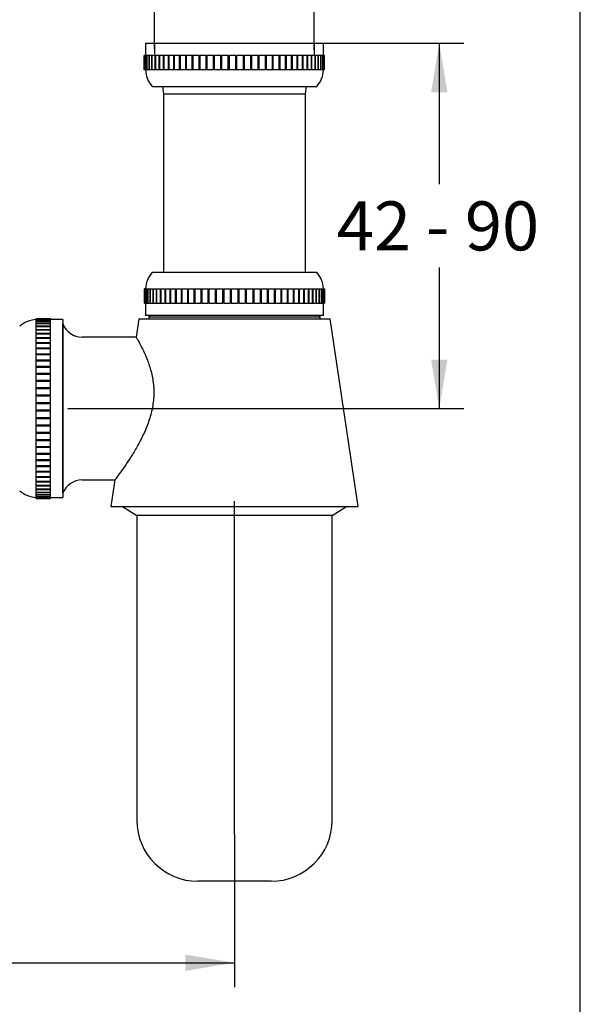
# Paper-space layout 'Documentation' of a CAD drawing. Units: millimetres. Extents: x 7 to 203, y 5 to 291.
# Drawn here: x 134 to 203, y 66 to 186 of the extents above; entities that cross this region are included whole.
import ezdxf
from ezdxf.enums import TextEntityAlignment as Align
from ezdxf.lldxf.tags import DXFTag

# ---------------------------------------------------------------- set-up
doc = ezdxf.new("R2010")
doc.units = ezdxf.units.MM
doc.layers.add('Default', color=7, linetype='Continuous')
doc.layers.add('Standard', color=7, linetype='Continuous')
doc.styles.add('SEACAD_Arial', font='arial.ttf')
tags = doc.linetypes.add('HIDDEN2', pattern=[4.7625, 3.175, -1.5875]).pattern_tags.tags
tags[6:7] = [DXFTag(74, 4), DXFTag(75, 0), DXFTag(340, '0'), DXFTag(46, 0.0), DXFTag(50, 0.0), DXFTag(44, 0.0), DXFTag(45, 0.0)]
tags[4:5] = [DXFTag(74, 4), DXFTag(75, 0), DXFTag(340, '0'), DXFTag(46, 0.0), DXFTag(50, 0.0), DXFTag(44, 0.0), DXFTag(45, 0.0)]
doc.dimstyles.new('TPI_1_2', dxfattribs={"dimtxt": 6, "dimasz": 6, "dimexe": 3, "dimexo": 0, "dimgap": 1.5, "dimtad": 0, "dimtih": 1, "dimtoh": 1, "dimdec": 0, "dimlfac": 2, "dimtxsty": 'SEACAD_Arial', "dimblk1": '_SE_FILLED', "dimblk2": '_SE_FILLED', "dimsah": 1, "dimcen": 3, "dimadec": 0, "dimazin": 0, "dimtfac": 0.7, "dimtdec": 3, "dimtofl": 0, "dimtmove": 1, "dimatfit": 3, "dimfxl": 1, "dimtolj": 1, "dimarcsym": 0})

# ---------------------------------------------------------------- blocks, each defined once
blk = doc.blocks.new('SEANNOT_GROUP')
at = {"layer": 'Default', "color": 7, "linetype": 'Continuous'}
blk.add_line((160.68, 86.42), (160.68, 127.25), dxfattribs=at)
blk = doc.blocks.new('SEANNOT_GROUP1')
at = {"layer": 'Default', "color": 7, "linetype": 'Continuous'}
blk.add_line((140.27, 138.6), (149.1, 138.6), dxfattribs=at)
blk = doc.blocks.new('DMBLK9')
at = {"layer": 'Default', "linetype": 'Continuous'}
for points in [[(44.19, 69.72), (44.19, 71.72), (38.19, 70.72)], [(154.68, 69.72), (160.68, 70.72), (154.68, 71.72)]]:
    blk.add_hatch(color=7, dxfattribs=at).paths.add_polyline_path(points)
at = {"layer": 'Default', "color": 7, "linetype": 'Continuous'}
for p, q in [((38.19, 130.68), (38.19, 67.72)), ((160.68, 86.42), (160.68, 67.72)), ((38.19, 70.72), (90.29, 70.72)), ((108.58, 70.72), (160.68, 70.72))]:
    blk.add_line(p, q, dxfattribs=at)
at = {"layer": 'Default', "color": 7, "linetype": 'Continuous', "style": 'SEACAD_Arial'}
blk.add_text('245', height=6, dxfattribs=at).set_placement((92.39, 73.72), align=Align.TOP_LEFT)
blk = doc.blocks.new('_SE_FILLED')
at = {"color": 0}
blk.add_line((0, 0), (-1, 0), dxfattribs=at)
blk.add_solid([(0, 0), (-1, -0.1665), (-1, 0.1665), (0, 0)], dxfattribs=at)
blk = doc.blocks.new('DMBLK10')
at = {"layer": 'Default', "linetype": 'Continuous'}
for points in [[(186.74, 177.35), (185.74, 183.35), (184.74, 177.35)], [(186.74, 144.6), (184.74, 144.6), (185.74, 138.6)]]:
    blk.add_hatch(color=7, dxfattribs=at).paths.add_polyline_path(points)
at = {"layer": 'Default', "color": 7, "linetype": 'Continuous'}
for p, q in [((171.56, 183.35), (188.74, 183.35)), ((185.74, 183.35), (185.74, 166.07)), ((185.74, 155.87), (185.74, 138.6)), ((149.1, 138.6), (188.74, 138.6))]:
    blk.add_line(p, q, dxfattribs=at)
at = {"layer": 'Default', "color": 7, "linetype": 'Continuous', "style": 'SEACAD_Arial'}
for s, p in [('42 -', (173.2, 163.97)), ('90', (188.88, 163.97))]:
    blk.add_text(s, height=6, dxfattribs=at).set_placement(p, align=Align.TOP_LEFT)
blk = doc.blocks.new('DMBLK11')
at = {"layer": 'Default', "linetype": 'Continuous'}
for points in [[(144.9, 197.92), (144.9, 195.92), (150.9, 196.92)], [(176.44, 197.92), (170.44, 196.92), (176.44, 195.92)]]:
    blk.add_hatch(color=7, dxfattribs=at).paths.add_polyline_path(points)
at = {"layer": 'Default', "color": 7, "linetype": 'Continuous'}
for p, q in [((150.9, 182.69), (150.9, 199.92)), ((170.44, 182.55), (170.44, 199.92)), ((138.9, 196.92), (150.9, 196.92)), ((170.44, 196.92), (182.44, 196.92))]:
    blk.add_line(p, q, dxfattribs=at)
at = {"layer": 'Default', "color": 7, "linetype": 'Continuous', "style": 'SEACAD_Arial'}
blk.add_text('G1¼', height=6, dxfattribs=at).set_placement((151.01, 199.92), align=Align.TOP_LEFT)

psp = doc.layouts.new('Documentation')

# ---------------------------------------------------------------- linework, layer by layer
at = {"layer": 'Default', "color": 7, "linetype": 'Continuous'}
psp.add_line((203, 5), (203, 291), dxfattribs=at)
at = {"layer": 'Standard', "color": 7, "linetype": 'Continuous'}
for p, q in [((149.79, 183.35), (171.56, 183.35)), ((149.79, 183.35), (149.79, 181.83)), ((171.56, 181.83), (171.56, 183.35)), ((149.64, 180.07), (149.64, 181.83)), ((149.68, 181.83), (149.64, 181.83)), ((149.68, 180.07), (149.68, 181.83)), ((149.69, 181.83), (149.68, 181.83)), ((149.69, 180.07), (149.69, 181.83)), ((149.79, 181.83), (149.69, 181.83)), ((149.79, 180.07), (149.79, 181.83)), ((149.81, 181.83), (149.79, 181.83)), ((149.81, 180.07), (149.81, 181.83)), ((149.98, 181.83), (149.81, 181.83)), ((149.98, 180.07), (149.98, 181.83)), ((150.01, 181.83), (149.98, 181.83)), ((150.01, 180.07), (150.01, 181.83)), ((150.24, 181.83), (150.01, 181.83)), ((150.24, 180.07), (150.24, 181.83)), ((150.28, 181.83), (150.24, 181.83)), ((150.28, 180.07), (150.28, 181.83)), ((150.57, 181.83), (150.28, 181.83)), ((150.57, 180.07), (150.57, 181.83)), ((150.62, 181.83), (150.57, 181.83)), ((150.62, 180.07), (150.62, 181.83)), ((150.98, 181.83), (150.62, 181.83)), ((150.98, 180.07), (150.98, 181.83)), ((151.04, 181.83), (150.98, 181.83)), ((151.04, 180.07), (151.04, 181.83)), ((151.45, 181.83), (151.04, 181.83)), ((151.45, 180.07), (151.45, 181.83)), ((151.52, 181.83), (151.45, 181.83)), ((151.52, 180.07), (151.52, 181.83)), ((151.99, 181.83), (151.52, 181.83)), ((151.99, 180.07), (151.99, 181.83)), ((152.07, 181.83), (151.99, 181.83)), ((152.07, 180.07), (152.07, 181.83)), ((152.59, 181.83), (152.07, 181.83)), ((152.59, 180.07), (152.59, 181.83)), ((152.68, 181.83), (152.59, 181.83)), ((152.68, 180.07), (152.68, 181.83)), ((153.25, 181.83), (152.68, 181.83)), ((153.25, 180.07), (153.25, 181.83)), ((153.34, 181.83), (153.25, 181.83)), ((153.34, 180.07), (153.34, 181.83)), ((153.96, 181.83), (153.34, 181.83)), ((153.96, 180.07), (153.96, 181.83)), ((154.05, 181.83), (153.96, 181.83)), ((154.05, 180.07), (154.05, 181.83)), ((154.06, 180.07), (154.06, 181.83)), ((154.71, 181.83), (154.06, 181.83)), ((154.71, 180.07), (154.71, 181.83)), ((154.79, 181.83), (154.71, 181.83)), ((154.79, 180.07), (154.79, 181.83)), ((154.82, 180.07), (154.82, 181.83)), ((155.51, 181.83), (154.82, 181.83)), ((155.51, 180.07), (155.51, 181.83)), ((155.58, 181.83), (155.51, 181.83)), ((155.58, 180.07), (155.58, 181.83)), ((155.62, 180.07), (155.62, 181.83)), ((156.35, 181.83), (155.62, 181.83)), ((156.35, 180.07), (156.35, 181.83)), ((156.4, 181.83), (156.35, 181.83)), ((156.4, 180.07), (156.4, 181.83)), ((156.46, 180.07), (156.46, 181.83)), ((157.21, 181.83), (156.46, 181.83)), ((157.21, 180.07), (157.21, 181.83)), ((157.26, 181.83), (157.21, 181.83)), ((157.26, 180.07), (157.26, 181.83)), ((157.33, 180.07), (157.33, 181.83)), ((158.1, 181.83), (157.33, 181.83)), ((158.1, 180.07), (158.1, 181.83)), ((158.13, 181.83), (158.1, 181.83)), ((158.13, 180.07), (158.13, 181.83)), ((158.22, 180.07), (158.22, 181.83)), ((159.01, 181.83), (158.22, 181.83)), ((159.01, 180.07), (159.01, 181.83)), ((159.03, 181.83), (159.01, 181.83)), ((159.03, 180.07), (159.03, 181.83)), ((159.13, 180.07), (159.13, 181.83)), ((159.92, 181.83), (159.13, 181.83)), ((159.92, 180.07), (159.92, 181.83)), ((159.93, 181.83), (159.92, 181.83)), ((159.93, 180.07), (159.93, 181.83)), ((160.05, 180.07), (160.05, 181.83)), ((160.85, 181.83), (160.05, 181.83)), ((160.85, 180.07), (160.85, 181.83)), ((160.97, 180.07), (160.97, 181.83)), ((160.97, 180.07), (160.97, 181.83)), ((160.97, 181.83), (160.97, 181.83)), ((161.77, 181.83), (160.97, 181.83)), ((161.77, 180.07), (161.77, 181.83)), ((161.88, 180.07), (161.88, 181.83)), ((161.89, 181.83), (161.88, 181.83)), ((161.89, 180.07), (161.89, 181.83)), ((162.69, 181.83), (161.89, 181.83)), ((162.69, 180.07), (162.69, 181.83)), ((162.78, 180.07), (162.78, 181.83)), ((162.81, 181.83), (162.78, 181.83)), ((162.81, 180.07), (162.81, 181.83)), ((163.59, 181.83), (162.81, 181.83)), ((163.59, 180.07), (163.59, 181.83)), ((163.67, 180.07), (163.67, 181.83)), ((163.71, 181.83), (163.67, 181.83)), ((163.71, 180.07), (163.71, 181.83)), ((164.47, 181.83), (163.71, 181.83)), ((164.47, 180.07), (164.47, 181.83)), ((164.53, 180.07), (164.53, 181.83)), ((164.58, 181.83), (164.53, 181.83)), ((164.58, 180.07), (164.58, 181.83)), ((165.32, 181.83), (164.58, 181.83)), ((165.32, 180.07), (165.32, 181.83)), ((165.37, 180.07), (165.37, 181.83)), ((165.43, 181.83), (165.37, 181.83)), ((165.43, 180.07), (165.43, 181.83)), ((166.14, 181.83), (165.43, 181.83)), ((166.14, 180.07), (166.14, 181.83)), ((166.18, 180.07), (166.18, 181.83)), ((166.25, 181.83), (166.18, 181.83)), ((166.25, 180.07), (166.25, 181.83)), ((166.93, 181.83), (166.25, 181.83)), ((166.93, 180.07), (166.93, 181.83)), ((166.94, 180.07), (166.94, 181.83)), ((167.03, 181.83), (166.94, 181.83)), ((167.03, 180.07), (167.03, 181.83)), ((167.67, 181.83), (167.03, 181.83)), ((167.67, 180.07), (167.67, 181.83)), ((167.67, 180.07), (167.67, 181.83)), ((167.76, 181.83), (167.67, 181.83)), ((167.76, 180.07), (167.76, 181.83)), ((168.36, 181.83), (167.76, 181.83)), ((168.36, 180.07), (168.36, 181.83)), ((168.44, 181.83), (168.36, 181.83)), ((168.44, 180.07), (168.44, 181.83)), ((168.99, 181.83), (168.44, 181.83)), ((168.99, 180.07), (168.99, 181.83)), ((169.07, 181.83), (168.99, 181.83)), ((169.07, 180.07), (169.07, 181.83)), ((169.57, 181.83), (169.07, 181.83)), ((169.57, 180.07), (169.57, 181.83)), ((169.64, 181.83), (169.57, 181.83)), ((169.64, 180.07), (169.64, 181.83)), ((170.09, 181.83), (169.64, 181.83)), ((170.09, 180.07), (170.09, 181.83)), ((170.15, 181.83), (170.09, 181.83)), ((170.15, 180.07), (170.15, 181.83)), ((170.54, 181.83), (170.15, 181.83)), ((170.54, 180.07), (170.54, 181.83)), ((170.59, 181.83), (170.54, 181.83)), ((170.59, 180.07), (170.59, 181.83)), ((170.92, 181.83), (170.59, 181.83)), ((170.92, 180.07), (170.92, 181.83)), ((170.96, 181.83), (170.92, 181.83)), ((170.96, 180.07), (170.96, 181.83)), ((171.23, 181.83), (170.96, 181.83)), ((171.23, 180.07), (171.23, 181.83)), ((171.26, 181.83), (171.23, 181.83)), ((171.26, 180.07), (171.26, 181.83)), ((171.46, 181.83), (171.26, 181.83)), ((171.46, 180.07), (171.46, 181.83)), ((171.49, 181.83), (171.46, 181.83)), ((171.49, 180.07), (171.49, 181.83)), ((171.62, 181.83), (171.49, 181.83)), ((171.62, 180.07), (171.62, 181.83)), ((171.64, 181.83), (171.62, 181.83)), ((171.64, 180.07), (171.64, 181.83)), ((171.7, 181.83), (171.64, 181.83)), ((171.7, 180.07), (171.7, 181.83)), ((171.71, 181.83), (171.7, 181.83)), ((171.71, 180.07), (171.71, 181.83)), ((171.71, 181.83), (171.71, 181.83)), ((171.71, 180.07), (171.71, 181.83)), ((149.68, 180.07), (149.64, 180.07)), ((149.69, 180.07), (149.68, 180.07)), ((149.79, 180.07), (149.69, 180.07)), ((149.81, 180.07), (149.79, 180.07)), ((149.98, 180.07), (149.81, 180.07)), ((150.01, 180.07), (149.98, 180.07)), ((150.24, 180.07), (150.01, 180.07)), ((150.28, 180.07), (150.24, 180.07)), ((150.57, 180.07), (150.28, 180.07)), ((150.62, 180.07), (150.57, 180.07)), ((150.98, 180.07), (150.62, 180.07)), ((151.04, 180.07), (150.98, 180.07)), ((151.45, 180.07), (151.04, 180.07)), ((151.52, 180.07), (151.45, 180.07)), ((151.99, 180.07), (151.52, 180.07)), ((152.07, 180.07), (151.99, 180.07)), ((152.59, 180.07), (152.07, 180.07)), ((152.68, 180.07), (152.59, 180.07)), ((153.25, 180.07), (152.68, 180.07)), ((153.34, 180.07), (153.25, 180.07)), ((153.96, 180.07), (153.34, 180.07)), ((154.05, 180.07), (153.96, 180.07)), ((154.71, 180.07), (154.06, 180.07)), ((154.79, 180.07), (154.71, 180.07)), ((155.51, 180.07), (154.82, 180.07)), ((155.58, 180.07), (155.51, 180.07)), ((155.62, 180.07), (155.58, 180.07)), ((156.35, 180.07), (155.62, 180.07)), ((156.4, 180.07), (156.35, 180.07)), ((156.46, 180.07), (156.4, 180.07)), ((157.21, 180.07), (156.46, 180.07)), ((157.26, 180.07), (157.21, 180.07)), ((157.33, 180.07), (157.26, 180.07)), ((158.1, 180.07), (157.33, 180.07)), ((158.13, 180.07), (158.1, 180.07)), ((158.25, 180.07), (158.13, 180.07)), ((159.01, 180.07), (158.22, 180.07)), ((159.03, 180.07), (159.01, 180.07)), ((159.15, 180.07), (159.03, 180.07)), ((159.92, 180.07), (159.13, 180.07)), ((159.93, 180.07), (159.92, 180.07)), ((160.06, 180.07), (159.93, 180.07)), ((160.85, 180.07), (160.05, 180.07)), ((160.97, 180.07), (160.84, 180.07)), ((160.97, 180.07), (160.97, 180.07)), ((161.77, 180.07), (160.97, 180.07)), ((161.88, 180.07), (161.75, 180.07)), ((161.89, 180.07), (161.88, 180.07)), ((162.69, 180.07), (161.89, 180.07)), ((162.78, 180.07), (162.66, 180.07)), ((162.81, 180.07), (162.78, 180.07)), ((163.59, 180.07), (162.81, 180.07)), ((163.67, 180.07), (163.59, 180.07)), ((163.71, 180.07), (163.67, 180.07)), ((164.47, 180.07), (163.71, 180.07)), ((164.53, 180.07), (164.47, 180.07)), ((164.58, 180.07), (164.53, 180.07)), ((165.32, 180.07), (164.58, 180.07)), ((165.37, 180.07), (165.32, 180.07)), ((165.43, 180.07), (165.37, 180.07)), ((166.14, 180.07), (165.43, 180.07)), ((166.25, 180.07), (166.18, 180.07)), ((166.93, 180.07), (166.25, 180.07)), ((167.03, 180.07), (166.94, 180.07)), ((167.67, 180.07), (167.03, 180.07)), ((167.76, 180.07), (167.67, 180.07)), ((168.36, 180.07), (167.76, 180.07)), ((168.44, 180.07), (168.36, 180.07)), ((168.99, 180.07), (168.44, 180.07)), ((169.07, 180.07), (168.99, 180.07)), ((169.57, 180.07), (169.07, 180.07)), ((169.64, 180.07), (169.57, 180.07)), ((170.09, 180.07), (169.64, 180.07)), ((170.15, 180.07), (170.09, 180.07)), ((170.54, 180.07), (170.15, 180.07)), ((170.59, 180.07), (170.54, 180.07)), ((170.92, 180.07), (170.59, 180.07)), ((170.96, 180.07), (170.92, 180.07)), ((171.23, 180.07), (170.96, 180.07)), ((171.26, 180.07), (171.23, 180.07)), ((171.46, 180.07), (171.26, 180.07)), ((171.49, 180.07), (171.46, 180.07)), ((171.62, 180.07), (171.49, 180.07)), ((171.64, 180.07), (171.62, 180.07)), ((171.7, 180.07), (171.64, 180.07)), ((171.71, 180.07), (171.7, 180.07)), ((171.71, 180.07), (171.71, 180.07)), ((150.6, 178.05), (170.76, 178.05)), ((151.87, 178.05), (151.98, 177.16)), ((169.38, 177.16), (169.49, 178.05)), ((151.98, 177.16), (169.38, 177.16)), ((151.98, 177.16), (151.98, 155.27)), ((169.38, 155.27), (169.38, 177.16)), ((170.76, 155.27), (150.6, 155.27)), ((149.65, 153.25), (149.64, 153.25)), ((149.64, 153.25), (149.64, 151.49)), ((149.65, 153.25), (149.7, 153.25)), ((149.65, 153.25), (149.65, 151.49)), ((149.65, 153.25), (149.65, 153.25)), ((149.65, 153.25), (149.65, 151.49)), ((149.7, 153.25), (149.7, 151.49)), ((149.7, 153.25), (149.71, 153.25)), ((149.71, 153.25), (149.83, 153.25)), ((149.71, 153.25), (149.71, 151.49)), ((149.83, 153.25), (149.83, 151.49)), ((149.83, 153.25), (149.85, 153.25)), ((149.85, 153.25), (150.03, 153.25)), ((149.85, 153.25), (149.85, 151.49)), ((150.03, 153.25), (150.03, 151.49)), ((150.03, 153.25), (150.07, 153.25)), ((150.07, 153.25), (150.31, 153.25)), ((150.07, 153.25), (150.07, 151.49)), ((150.31, 153.25), (150.31, 151.49)), ((150.31, 153.25), (150.36, 153.25)), ((150.36, 153.25), (150.67, 153.25)), ((150.36, 153.25), (150.36, 151.49)), ((150.67, 153.25), (150.67, 151.49)), ((150.67, 153.25), (150.72, 153.25)), ((150.72, 153.25), (151.09, 153.25)), ((150.72, 153.25), (150.72, 151.49)), ((151.09, 153.25), (151.09, 151.49)), ((151.09, 153.25), (151.15, 153.25)), ((151.15, 153.25), (151.58, 153.25)), ((151.15, 153.25), (151.15, 151.49)), ((151.58, 153.25), (151.58, 151.49)), ((151.58, 153.25), (151.65, 153.25)), ((151.65, 153.25), (152.14, 153.25)), ((151.65, 153.25), (151.65, 151.49)), ((152.14, 153.25), (152.14, 151.49)), ((152.14, 153.25), (152.22, 153.25)), ((152.22, 153.25), (152.75, 153.25)), ((152.22, 153.25), (152.22, 151.49)), ((152.75, 153.25), (152.75, 151.49)), ((152.75, 153.25), (152.84, 153.25)), ((152.84, 153.25), (153.42, 153.25)), ((152.84, 153.25), (152.84, 151.49)), ((153.42, 153.25), (153.42, 151.49)), ((153.42, 153.25), (153.52, 153.25)), ((153.52, 153.25), (154.14, 153.25)), ((153.52, 153.25), (153.52, 151.49)), ((154.14, 153.25), (154.14, 151.49)), ((154.14, 153.25), (154.23, 153.25)), ((154.23, 153.25), (154.23, 151.49)), ((154.24, 153.25), (154.91, 153.25)), ((154.24, 153.25), (154.24, 151.49)), ((154.91, 153.25), (154.91, 151.49)), ((154.91, 153.25), (154.99, 153.25)), ((154.99, 153.25), (154.99, 151.49)), ((155.02, 153.25), (155.72, 153.25)), ((155.02, 153.25), (155.02, 151.49)), ((155.72, 153.25), (155.72, 151.49)), ((155.72, 153.25), (155.78, 153.25)), ((155.78, 153.25), (155.78, 151.49)), ((155.78, 153.25), (155.83, 153.25)), ((155.83, 153.25), (156.56, 153.25)), ((155.83, 153.25), (155.83, 151.49)), ((156.56, 153.25), (156.56, 151.49)), ((156.56, 153.25), (156.61, 153.25)), ((156.61, 153.25), (156.61, 151.49)), ((156.61, 153.25), (156.68, 153.25)), ((156.68, 153.25), (157.43, 153.25)), ((156.68, 153.25), (156.68, 151.49)), ((157.43, 153.25), (157.43, 151.49)), ((157.43, 153.25), (157.47, 153.25)), ((157.47, 153.25), (157.47, 151.49)), ((157.47, 153.25), (157.55, 153.25)), ((157.55, 153.25), (158.32, 153.25)), ((157.55, 153.25), (157.55, 151.49)), ((158.32, 153.25), (158.32, 151.49)), ((158.32, 153.25), (158.36, 153.25)), ((158.36, 153.25), (158.36, 151.49)), ((158.36, 153.25), (158.48, 153.25)), ((158.45, 153.25), (159.23, 153.25)), ((158.45, 153.25), (158.45, 151.49)), ((159.23, 153.25), (159.23, 151.49)), ((159.23, 153.25), (159.25, 153.25)), ((159.25, 153.25), (159.25, 151.49)), ((159.25, 153.25), (159.38, 153.25)), ((159.36, 153.25), (160.15, 153.25)), ((159.36, 153.25), (159.36, 151.49)), ((160.15, 153.25), (160.15, 151.49)), ((160.15, 153.25), (160.16, 153.25)), ((160.16, 153.25), (160.16, 151.49)), ((160.16, 153.25), (160.29, 153.25)), ((160.28, 153.25), (161.08, 153.25)), ((160.28, 153.25), (160.28, 151.49)), ((161.07, 153.25), (161.2, 153.25)), ((161.08, 153.25), (161.08, 151.49)), ((161.2, 153.25), (162, 153.25)), ((161.2, 153.25), (161.2, 151.49)), ((161.2, 153.25), (161.2, 153.25)), ((161.2, 153.25), (161.2, 151.49)), ((161.98, 153.25), (162.11, 153.25)), ((162, 153.25), (162, 151.49)), ((162.11, 153.25), (162.11, 151.49)), ((162.11, 153.25), (162.12, 153.25)), ((162.12, 153.25), (162.91, 153.25)), ((162.12, 153.25), (162.12, 151.49)), ((162.88, 153.25), (163, 153.25)), ((162.91, 153.25), (162.91, 151.49)), ((163, 153.25), (163, 151.49)), ((163, 153.25), (163.03, 153.25)), ((163.03, 153.25), (163.81, 153.25)), ((163.03, 153.25), (163.03, 151.49)), ((163.81, 153.25), (163.81, 151.49)), ((163.81, 153.25), (163.89, 153.25)), ((163.89, 153.25), (163.89, 151.49)), ((163.89, 153.25), (163.93, 153.25)), ((163.93, 153.25), (164.68, 153.25)), ((163.93, 153.25), (163.93, 151.49)), ((164.68, 153.25), (164.68, 151.49)), ((164.68, 153.25), (164.74, 153.25)), ((164.74, 153.25), (164.74, 151.49)), ((164.74, 153.25), (164.8, 153.25)), ((164.8, 153.25), (165.53, 153.25)), ((164.8, 153.25), (164.8, 151.49)), ((165.53, 153.25), (165.53, 151.49)), ((165.53, 153.25), (165.57, 153.25)), ((165.57, 153.25), (165.57, 151.49)), ((165.57, 153.25), (165.64, 153.25)), ((165.64, 153.25), (166.34, 153.25)), ((165.64, 153.25), (165.64, 151.49)), ((166.34, 153.25), (166.34, 151.49)), ((166.37, 153.25), (166.37, 151.49)), ((166.37, 153.25), (166.45, 153.25)), ((166.45, 153.25), (167.11, 153.25)), ((166.45, 153.25), (166.45, 151.49)), ((167.11, 153.25), (167.11, 151.49)), ((167.13, 153.25), (167.13, 151.49)), ((167.13, 153.25), (167.22, 153.25)), ((167.22, 153.25), (167.84, 153.25)), ((167.22, 153.25), (167.22, 151.49)), ((167.84, 153.25), (167.84, 151.49)), ((167.84, 153.25), (167.94, 153.25)), ((167.94, 153.25), (168.52, 153.25)), ((167.94, 153.25), (167.94, 151.49)), ((168.52, 153.25), (168.52, 151.49)), ((168.52, 153.25), (168.61, 153.25)), ((168.61, 153.25), (169.14, 153.25)), ((168.61, 153.25), (168.61, 151.49)), ((169.14, 153.25), (169.14, 151.49)), ((169.14, 153.25), (169.22, 153.25)), ((169.22, 153.25), (169.7, 153.25)), ((169.22, 153.25), (169.22, 151.49)), ((169.7, 153.25), (169.7, 151.49)), ((169.7, 153.25), (169.78, 153.25)), ((169.78, 153.25), (170.2, 153.25)), ((169.78, 153.25), (169.78, 151.49)), ((170.2, 153.25), (170.2, 151.49)), ((170.2, 153.25), (170.27, 153.25)), ((170.27, 153.25), (170.64, 153.25)), ((170.27, 153.25), (170.27, 151.49)), ((170.64, 153.25), (170.64, 151.49)), ((170.64, 153.25), (170.69, 153.25)), ((170.69, 153.25), (171, 153.25)), ((170.69, 153.25), (170.69, 151.49)), ((171, 153.25), (171, 151.49)), ((171, 153.25), (171.04, 153.25)), ((171.04, 153.25), (171.29, 153.25)), ((171.04, 153.25), (171.04, 151.49)), ((171.29, 153.25), (171.29, 151.49)), ((171.29, 153.25), (171.32, 153.25)), ((171.32, 153.25), (171.51, 153.25)), ((171.32, 153.25), (171.32, 151.49)), ((171.51, 153.25), (171.51, 151.49)), ((171.51, 153.25), (171.53, 153.25)), ((171.53, 153.25), (171.65, 153.25)), ((171.53, 153.25), (171.53, 151.49)), ((171.65, 153.25), (171.65, 151.49)), ((171.65, 153.25), (171.66, 153.25)), ((171.66, 153.25), (171.71, 153.25)), ((171.66, 153.25), (171.66, 151.49)), ((171.71, 153.25), (171.71, 153.25)), ((171.71, 153.25), (171.71, 151.49)), ((171.71, 153.25), (171.71, 153.25)), ((171.71, 153.25), (171.71, 151.49)), ((171.71, 151.49), (171.71, 153.25)), ((149.65, 151.49), (149.64, 151.49)), ((149.65, 151.49), (149.7, 151.49)), ((149.65, 151.49), (149.65, 151.49)), ((149.7, 151.49), (149.71, 151.49)), ((149.71, 151.49), (149.83, 151.49)), ((149.79, 151.49), (149.79, 149.98)), ((149.83, 151.49), (149.85, 151.49)), ((149.85, 151.49), (150.03, 151.49)), ((150.03, 151.49), (150.07, 151.49)), ((150.07, 151.49), (150.31, 151.49)), ((150.31, 151.49), (150.36, 151.49)), ((150.36, 151.49), (150.67, 151.49)), ((150.67, 151.49), (150.72, 151.49)), ((150.72, 151.49), (151.09, 151.49)), ((151.09, 151.49), (151.15, 151.49)), ((151.15, 151.49), (151.58, 151.49)), ((151.58, 151.49), (151.65, 151.49)), ((151.65, 151.49), (152.14, 151.49)), ((152.14, 151.49), (152.22, 151.49)), ((152.22, 151.49), (152.75, 151.49)), ((152.75, 151.49), (152.84, 151.49)), ((152.84, 151.49), (153.42, 151.49)), ((153.42, 151.49), (153.52, 151.49)), ((153.52, 151.49), (154.14, 151.49)), ((154.14, 151.49), (154.23, 151.49)), ((154.24, 151.49), (154.91, 151.49)), ((154.91, 151.49), (154.99, 151.49)), ((155.02, 151.49), (155.72, 151.49)), ((155.72, 151.49), (155.78, 151.49)), ((155.83, 151.49), (156.56, 151.49)), ((156.56, 151.49), (156.61, 151.49)), ((156.68, 151.49), (157.43, 151.49)), ((157.43, 151.49), (157.47, 151.49)), ((157.55, 151.49), (158.32, 151.49)), ((158.32, 151.49), (158.36, 151.49)), ((158.45, 151.49), (159.23, 151.49)), ((159.23, 151.49), (159.25, 151.49)), ((159.36, 151.49), (160.15, 151.49)), ((160.15, 151.49), (160.16, 151.49)), ((160.28, 151.49), (161.08, 151.49)), ((161.2, 151.49), (162, 151.49)), ((161.2, 151.49), (161.2, 151.49)), ((162.11, 151.49), (162.12, 151.49)), ((162.12, 151.49), (162.91, 151.49)), ((163, 151.49), (163.03, 151.49)), ((163.03, 151.49), (163.81, 151.49)), ((163.89, 151.49), (163.93, 151.49)), ((163.93, 151.49), (164.68, 151.49)), ((164.74, 151.49), (164.8, 151.49)), ((164.8, 151.49), (165.53, 151.49)), ((165.57, 151.49), (165.64, 151.49)), ((165.64, 151.49), (166.34, 151.49)), ((166.37, 151.49), (166.45, 151.49)), ((166.45, 151.49), (167.11, 151.49)), ((167.13, 151.49), (167.22, 151.49)), ((167.22, 151.49), (167.84, 151.49)), ((167.84, 151.49), (167.94, 151.49)), ((167.94, 151.49), (168.52, 151.49)), ((168.52, 151.49), (168.61, 151.49)), ((168.61, 151.49), (169.14, 151.49)), ((169.14, 151.49), (169.22, 151.49)), ((169.22, 151.49), (169.7, 151.49)), ((169.7, 151.49), (169.78, 151.49)), ((169.78, 151.49), (170.2, 151.49)), ((170.2, 151.49), (170.27, 151.49)), ((170.27, 151.49), (170.64, 151.49)), ((170.64, 151.49), (170.69, 151.49)), ((170.69, 151.49), (171, 151.49)), ((171, 151.49), (171.04, 151.49)), ((171.04, 151.49), (171.29, 151.49)), ((171.29, 151.49), (171.32, 151.49)), ((171.32, 151.49), (171.51, 151.49)), ((171.51, 151.49), (171.53, 151.49)), ((171.53, 151.49), (171.65, 151.49)), ((171.56, 149.98), (171.56, 151.49)), ((171.65, 151.49), (171.66, 151.49)), ((171.66, 151.49), (171.71, 151.49)), ((171.71, 151.49), (171.71, 151.49)), ((171.71, 151.49), (171.71, 151.49)), ((136.4, 149.64), (138.17, 149.64)), ((136.4, 149.6), (136.4, 149.64)), ((136.4, 149.59), (136.4, 149.6)), ((136.4, 149.6), (138.17, 149.6)), ((136.4, 149.59), (138.17, 149.59)), ((136.4, 149.49), (136.4, 149.59)), ((138.17, 149.6), (138.17, 149.64)), ((138.17, 149.59), (138.17, 149.6)), ((138.17, 149.49), (138.17, 149.59)), ((148.98, 149.6), (148.64, 147.35)), ((148.98, 149.6), (172.38, 149.6)), ((171.56, 149.98), (149.79, 149.98)), ((150.41, 149.98), (150.18, 149.84)), ((150.18, 149.84), (171.18, 149.84)), ((150.18, 149.84), (150.18, 149.6)), ((171.18, 149.84), (170.95, 149.98)), ((171.18, 149.6), (171.18, 149.84)), ((175.8, 126.6), (172.38, 149.6)), ((136.4, 149.47), (136.4, 149.49)), ((136.4, 149.49), (138.17, 149.49)), ((136.4, 149.47), (138.17, 149.47)), ((136.4, 149.31), (136.4, 149.47)), ((136.4, 149.28), (136.4, 149.31)), ((136.4, 149.31), (138.17, 149.31)), ((136.4, 149.28), (138.17, 149.28)), ((136.4, 149.05), (136.4, 149.28)), ((136.4, 149), (136.4, 149.05)), ((136.4, 149.05), (138.17, 149.05)), ((136.4, 149), (138.17, 149)), ((136.4, 148.71), (136.4, 149)), ((136.4, 148.66), (136.4, 148.71)), ((136.4, 148.71), (138.17, 148.71)), ((136.4, 148.66), (138.17, 148.66)), ((136.4, 148.3), (136.4, 148.66)), ((138.17, 149.47), (138.17, 149.49)), ((139.68, 149.49), (138.17, 149.49)), ((138.17, 149.31), (138.17, 149.47)), ((138.17, 149.28), (138.17, 149.31)), ((138.17, 149.05), (138.17, 149.28)), ((138.17, 149), (138.17, 149.05)), ((138.17, 148.71), (138.17, 149)), ((138.17, 148.66), (138.17, 148.71)), ((138.17, 148.3), (138.17, 148.66)), ((139.68, 149.49), (139.68, 127.72)), ((139.68, 128.23), (139.68, 148.98)), ((139.68, 148.98), (139.68, 148.97)), ((136.4, 148.24), (136.4, 148.3)), ((136.4, 148.3), (138.17, 148.3)), ((136.4, 148.24), (138.17, 148.24)), ((136.4, 147.83), (136.4, 148.24)), ((136.4, 147.76), (136.4, 147.83)), ((136.4, 147.83), (138.17, 147.83)), ((136.4, 147.76), (138.17, 147.76)), ((136.4, 147.29), (136.4, 147.76)), ((136.4, 147.21), (136.4, 147.29)), ((136.4, 147.29), (138.17, 147.29)), ((136.4, 147.21), (138.17, 147.21)), ((136.4, 146.69), (136.4, 147.21)), ((138.17, 148.24), (138.17, 148.3)), ((138.17, 147.83), (138.17, 148.24)), ((138.17, 147.76), (138.17, 147.83)), ((138.17, 147.29), (138.17, 147.76)), ((138.17, 147.21), (138.17, 147.29)), ((138.17, 146.69), (138.17, 147.21)), ((148.64, 147.35), (142.02, 147.35)), ((136.4, 146.6), (136.4, 146.69)), ((136.4, 146.69), (138.17, 146.69)), ((136.4, 146.6), (138.17, 146.6)), ((136.4, 146.03), (136.4, 146.6)), ((136.4, 145.94), (136.4, 146.03)), ((136.4, 146.03), (138.17, 146.03)), ((136.4, 145.94), (138.17, 145.94)), ((136.4, 145.32), (136.4, 145.94)), ((138.17, 146.6), (138.17, 146.69)), ((138.17, 146.03), (138.17, 146.6)), ((138.17, 145.94), (138.17, 146.03)), ((138.17, 145.32), (138.17, 145.94)), ((136.4, 145.23), (136.4, 145.32)), ((136.4, 145.32), (138.17, 145.32)), ((136.4, 145.23), (138.17, 145.23)), ((136.4, 145.23), (138.17, 145.23)), ((136.4, 144.57), (136.4, 145.23)), ((138.17, 145.23), (138.17, 145.32)), ((138.17, 144.57), (138.17, 145.23)), ((136.4, 144.49), (136.4, 144.57)), ((136.4, 144.57), (138.17, 144.57)), ((136.4, 144.46), (136.4, 144.49)), ((136.4, 144.49), (138.17, 144.49)), ((136.4, 144.46), (138.17, 144.46)), ((136.4, 143.77), (136.4, 144.46)), ((136.4, 143.7), (136.4, 143.77)), ((136.4, 143.77), (138.17, 143.77)), ((136.4, 143.66), (136.4, 143.7)), ((136.4, 143.7), (138.17, 143.7)), ((136.4, 143.66), (138.17, 143.66)), ((136.4, 142.94), (136.4, 143.66)), ((138.17, 144.49), (138.17, 144.57)), ((138.17, 143.77), (138.17, 144.46)), ((138.17, 143.7), (138.17, 143.77)), ((138.17, 142.94), (138.17, 143.66)), ((136.4, 142.88), (136.4, 142.94)), ((136.4, 142.94), (138.17, 142.94)), ((136.4, 142.82), (136.4, 142.88)), ((136.4, 142.88), (138.17, 142.88)), ((136.4, 142.82), (138.17, 142.82)), ((136.4, 142.07), (136.4, 142.82)), ((138.17, 142.88), (138.17, 142.94)), ((138.17, 142.07), (138.17, 142.82)), ((136.4, 142.03), (136.4, 142.07)), ((136.4, 142.07), (138.17, 142.07)), ((136.4, 141.95), (136.4, 142.03)), ((136.4, 142.03), (138.17, 142.03)), ((136.4, 141.95), (138.17, 141.95)), ((136.4, 141.18), (136.4, 141.95)), ((136.4, 141.15), (136.4, 141.18)), ((136.4, 141.18), (138.17, 141.18)), ((136.4, 141.06), (136.4, 141.15)), ((136.4, 141.15), (138.17, 141.15)), ((138.17, 142.03), (138.17, 142.07)), ((138.17, 141.18), (138.17, 141.95)), ((138.17, 141.15), (138.17, 141.18)), ((136.4, 141.06), (138.17, 141.06)), ((136.4, 140.28), (136.4, 141.06)), ((136.4, 140.26), (136.4, 140.28)), ((136.4, 140.28), (138.17, 140.28)), ((136.4, 140.15), (136.4, 140.26)), ((136.4, 140.26), (138.17, 140.26)), ((136.4, 140.15), (138.17, 140.15)), ((136.4, 139.36), (136.4, 140.15)), ((138.17, 140.28), (138.17, 141.06)), ((138.17, 140.26), (138.17, 140.28)), ((138.17, 139.36), (138.17, 140.15)), ((136.4, 139.35), (136.4, 139.36)), ((136.4, 139.36), (138.17, 139.36)), ((136.4, 139.22), (136.4, 139.35)), ((136.4, 139.35), (138.17, 139.35)), ((136.4, 139.23), (138.17, 139.23)), ((136.4, 138.43), (136.4, 139.23)), ((138.17, 139.35), (138.17, 139.36)), ((138.17, 138.43), (138.17, 139.23)), ((136.4, 138.31), (136.4, 138.44)), ((136.4, 138.43), (138.17, 138.43)), ((136.4, 138.31), (138.17, 138.31)), ((136.4, 138.31), (136.4, 138.31)), ((136.4, 138.31), (138.17, 138.31)), ((136.4, 137.51), (136.4, 138.31)), ((136.4, 137.4), (136.4, 137.53)), ((136.4, 137.51), (138.17, 137.51)), ((138.17, 138.31), (138.17, 138.31)), ((138.17, 137.51), (138.17, 138.31)), ((136.4, 137.39), (136.4, 137.4)), ((136.4, 137.4), (138.17, 137.4)), ((136.4, 137.39), (138.17, 137.39)), ((136.4, 136.6), (136.4, 137.39)), ((136.4, 136.5), (136.4, 136.6)), ((136.4, 136.6), (138.17, 136.6)), ((136.4, 136.47), (136.4, 136.5)), ((136.4, 136.5), (138.17, 136.5)), ((136.4, 136.47), (138.17, 136.47)), ((136.4, 135.7), (136.4, 136.47)), ((138.17, 137.39), (138.17, 137.4)), ((138.17, 136.6), (138.17, 137.39)), ((138.17, 136.47), (138.17, 136.5)), ((138.17, 135.7), (138.17, 136.47)), ((136.4, 135.62), (136.4, 135.7)), ((136.4, 135.7), (138.17, 135.7)), ((136.4, 135.58), (136.4, 135.62)), ((136.4, 135.62), (138.17, 135.62)), ((136.4, 135.58), (138.17, 135.58)), ((136.4, 134.82), (136.4, 135.58)), ((138.17, 135.58), (138.17, 135.62)), ((138.17, 134.82), (138.17, 135.58)), ((136.4, 134.75), (136.4, 134.82)), ((136.4, 134.82), (138.17, 134.82)), ((136.4, 134.7), (136.4, 134.75)), ((136.4, 134.75), (138.17, 134.75)), ((136.4, 134.7), (138.17, 134.7)), ((136.4, 133.96), (136.4, 134.7)), ((136.4, 133.91), (136.4, 133.96)), ((136.4, 133.96), (138.17, 133.96)), ((136.4, 133.85), (136.4, 133.91)), ((136.4, 133.91), (138.17, 133.91)), ((138.17, 134.7), (138.17, 134.75)), ((138.17, 133.96), (138.17, 134.7)), ((138.17, 133.85), (138.17, 133.91)), ((136.4, 133.85), (138.17, 133.85)), ((136.4, 133.14), (136.4, 133.85)), ((136.4, 133.11), (136.4, 133.14)), ((136.4, 133.14), (138.17, 133.14)), ((136.4, 133.03), (136.4, 133.11)), ((136.4, 133.11), (138.17, 133.11)), ((136.4, 133.03), (138.17, 133.03)), ((136.4, 132.36), (136.4, 133.03)), ((138.17, 133.14), (138.17, 133.85)), ((138.17, 133.03), (138.17, 133.11)), ((138.17, 132.36), (138.17, 133.03)), ((136.4, 132.34), (136.4, 132.36)), ((136.4, 132.36), (138.17, 132.36)), ((136.4, 132.25), (136.4, 132.34)), ((136.4, 132.34), (138.17, 132.34)), ((136.4, 132.25), (138.17, 132.25)), ((136.4, 131.62), (136.4, 132.25)), ((136.4, 131.52), (136.4, 131.62)), ((136.4, 131.62), (138.17, 131.62)), ((136.4, 131.62), (138.17, 131.62)), ((136.4, 131.52), (138.17, 131.52)), ((136.4, 130.93), (136.4, 131.52)), ((138.17, 132.25), (138.17, 132.34)), ((138.17, 131.62), (138.17, 132.25)), ((138.17, 131.52), (138.17, 131.62)), ((138.17, 130.93), (138.17, 131.52)), ((136.4, 130.84), (136.4, 130.93)), ((136.4, 130.93), (138.17, 130.93)), ((136.4, 130.84), (138.17, 130.84)), ((136.4, 130.29), (136.4, 130.84)), ((136.4, 130.21), (136.4, 130.29)), ((136.4, 130.29), (138.17, 130.29)), ((138.17, 130.84), (138.17, 130.93)), ((138.17, 130.29), (138.17, 130.84)), ((138.17, 130.21), (138.17, 130.29)), ((136.4, 130.21), (138.17, 130.21)), ((136.4, 129.71), (136.4, 130.21)), ((136.4, 129.64), (136.4, 129.71)), ((136.4, 129.71), (138.17, 129.71)), ((136.4, 129.64), (138.17, 129.64)), ((136.4, 129.2), (136.4, 129.64)), ((136.4, 129.13), (136.4, 129.2)), ((136.4, 129.2), (138.17, 129.2)), ((136.4, 129.13), (138.17, 129.13)), ((136.4, 128.75), (136.4, 129.13)), ((138.17, 129.71), (138.17, 130.21)), ((138.17, 129.64), (138.17, 129.71)), ((138.17, 129.2), (138.17, 129.64)), ((138.17, 129.13), (138.17, 129.2)), ((138.17, 128.75), (138.17, 129.13)), ((142.02, 129.85), (146.05, 129.85)), ((146.04, 129.87), (145.55, 126.6)), ((136.4, 128.69), (136.4, 128.75)), ((136.4, 128.75), (138.17, 128.75)), ((136.4, 128.69), (138.17, 128.69)), ((136.4, 128.37), (136.4, 128.69)), ((136.4, 128.32), (136.4, 128.37)), ((136.4, 128.37), (138.17, 128.37)), ((136.4, 128.32), (138.17, 128.32)), ((136.4, 128.06), (136.4, 128.32)), ((136.4, 128.02), (136.4, 128.06)), ((136.4, 128.06), (138.17, 128.06)), ((136.4, 128.02), (138.17, 128.02)), ((136.4, 127.82), (136.4, 128.02)), ((138.17, 128.69), (138.17, 128.75)), ((138.17, 128.37), (138.17, 128.69)), ((138.17, 128.32), (138.17, 128.37)), ((138.17, 128.06), (138.17, 128.32)), ((138.17, 128.02), (138.17, 128.06)), ((138.17, 127.82), (138.17, 128.02)), ((139.68, 128.23), (139.68, 128.23)), ((136.4, 127.8), (136.4, 127.82)), ((136.4, 127.82), (138.17, 127.82)), ((136.4, 127.8), (138.17, 127.8)), ((136.4, 127.66), (136.4, 127.8)), ((136.4, 127.65), (136.4, 127.66)), ((136.4, 127.66), (138.17, 127.66)), ((136.4, 127.65), (138.17, 127.65)), ((136.4, 127.58), (136.4, 127.65)), ((136.4, 127.58), (138.17, 127.58)), ((136.4, 127.58), (136.4, 127.58)), ((136.4, 127.58), (138.17, 127.58)), ((136.4, 127.58), (136.4, 127.57)), ((136.4, 127.57), (138.17, 127.57)), ((138.17, 127.8), (138.17, 127.82)), ((138.17, 127.66), (138.17, 127.8)), ((138.17, 127.72), (139.68, 127.72)), ((138.17, 127.65), (138.17, 127.66)), ((138.17, 127.58), (138.17, 127.65)), ((138.17, 127.58), (138.17, 127.58)), ((138.17, 127.58), (138.17, 127.57)), ((145.55, 126.6), (175.8, 126.6)), ((146.97, 126.6), (148.73, 125.5)), ((172.63, 125.5), (148.73, 125.5)), ((148.73, 125.5), (148.73, 88.17)), ((172.63, 125.5), (174.38, 126.6)), ((172.63, 88.17), (172.63, 125.5)), ((165.16, 80.71), (156.2, 80.71))]:
    psp.add_line(p, q, dxfattribs=at)
at = {"layer": 'Standard', "color": 7, "linetype": 'HIDDEN2'}
for p, q in [((150.9, 183.37), (150.9, 182.01)), ((170.44, 183.24), (170.44, 181.86))]:
    psp.add_line(p, q, dxfattribs=at)
at = {"layer": 'Standard', "color": 7, "linetype": 'Continuous'}
for centre, radius, start, end in [((152.98, 180.18), 3.19, 181.9015, 221.7013), ((168.38, 180.18), 3.19, 318.2987, 358.0985), ((152.98, 153.15), 3.19, 138.2987, 178.0985), ((168.38, 153.15), 3.19, 1.9015, 41.7013), ((136.51, 146.3), 3.19, 91.9015, 131.7013), ((142.02, 149.85), 2.5, 200.5468, 270), ((142.02, 127.35), 2.5, 90, 159.4532), ((136.51, 130.91), 3.19, 228.2987, 268.0985), ((156.2, 88.17), 7.47, 180, 270), ((165.16, 88.17), 7.47, 270, 360)]:
    psp.add_arc(centre, radius, start, end, dxfattribs=at)
psp.add_open_spline([(148.64, 147.35), (148.64, 147.35), (148.64, 147.35), (148.65, 147.33), (148.7, 147.25), (148.85, 146.98), (148.96, 146.79), (149.35, 146.05), (149.7, 145.36), (150.18, 144.1), (150.33, 143.64), (150.59, 142.65), (150.69, 142.11), (150.81, 141), (150.82, 140.41), (150.73, 139.23), (150.63, 138.64), (150.34, 137.48), (150.16, 136.92), (149.73, 135.85), (149.49, 135.33), (148.99, 134.35), (148.74, 133.9), (148.22, 133.03), (147.96, 132.62), (147.48, 131.88), (147.25, 131.54), (146.83, 130.94), (146.64, 130.68), (146.2, 130.07), (146.04, 129.85), (146.04, 129.85)], degree=3, knots=[0, 0, 0, 0, 0.008781, 0.008781, 0.071266, 0.071266, 0.133752, 0.133752, 0.258723, 0.258723, 0.321209, 0.321209, 0.383694, 0.383694, 0.44618, 0.44618, 0.508665, 0.508665, 0.571151, 0.571151, 0.633637, 0.633637, 0.696122, 0.696122, 0.758608, 0.758608, 0.821093, 0.821093, 0.883579, 0.883579, 1, 1, 1, 1], dxfattribs=at)

# ---------------------------------------------------------------- block references
at = {"layer": 'Default'}
for name in ['SEANNOT_GROUP1', 'SEANNOT_GROUP']:
    psp.add_blockref(name, (0, 0), dxfattribs=at)

# ---------------------------------------------------------------- dimensions: what is measured, and where the dimension line sits
at = {"layer": 'Default', "color": 7, "linetype": 'Continuous'}
for base, p1, p2, text, picture, middle in [((170.44, 196.92), (150.9, 182.69), (170.44, 182.55), '\\A1;G1¼ {}', 'DMBLK11', (160.67, 196.92)), ((160.68, 70.72), (38.19, 130.68), (160.68, 86.42), '\\A1;<>', 'DMBLK9', (99.43, 70.72))]:
    dim = psp.add_linear_dim(base=base, p1=p1, p2=p2, text=text, dimstyle='TPI_1_2', override={"dimtmove": 0}, dxfattribs=at)
    dim.commit()
    dim.dimension.update_dxf_attribs({"geometry": picture, "text_midpoint": middle, "dimtype": 160})
dim = psp.add_linear_dim(base=(185.7388, 138.6035), p1=(171.5637, 183.3456), p2=(140.2713, 138.6035), angle=90, text='\\A1;42 - <>', dimstyle='TPI_1_2', override={"dimrnd": 10, "dimtdec": 4, "dimtmove": 0}, dxfattribs=at)
dim.commit()
dim.dimension.update_dxf_attribs({"geometry": 'DMBLK10', "text_midpoint": (185.7388, 160.9745), "dimtype": 160})

doc.saveas('drawing.dxf')
